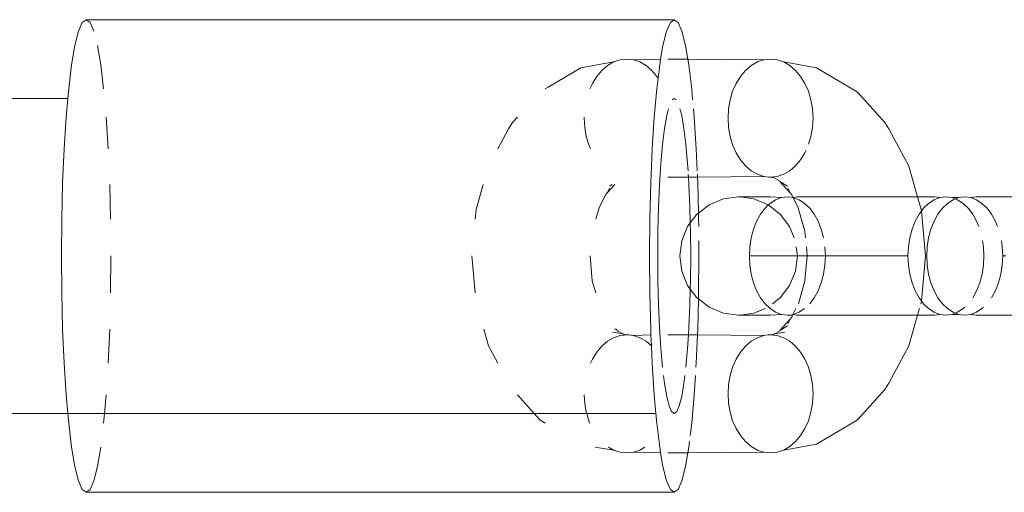
# Model space of a CAD drawing. Units: millimetres. Extents: x -6429 to 402662, y -3372 to 8831.
# Drawn here: x 524 to 574, y 6098 to 6122 of the extents above; entities that cross this region are included whole.
import ezdxf

# ---------------------------------------------------------------- set-up
doc = ezdxf.new("R2010")
doc.units = ezdxf.units.MM
doc.layers.add('Toestel 2D', color=7, linetype='Continuous', lineweight=20)

# ---------------------------------------------------------------- blocks, each defined once
blk = doc.blocks.new('WP-SC49')
at = {"layer": 'Toestel 2D'}
for p, q in [((6995.326, 11460.638), (6995.135, 11460.198)), ((6995.523, 11460.786), (6995.326, 11460.638)), ((7025.358, 11460.786), (6995.523, 11460.786)), ((6995.719, 11460.638), (6995.523, 11460.786)), ((6995.91, 11460.198), (6995.719, 11460.638)), ((7024.971, 11460.198), (7025.162, 11460.638)), ((7025.162, 11460.638), (7025.358, 11460.786)), ((7025.358, 11460.786), (7025.554, 11460.638)), ((7025.554, 11460.638), (7025.746, 11460.198)), ((6995.135, 11460.198), (6994.953, 11459.478)), ((7024.789, 11459.478), (7024.971, 11460.198)), ((7025.746, 11460.198), (7025.928, 11459.478)), ((6994.953, 11459.478), (6994.785, 11458.494)), ((6996.26, 11458.494), (6996.092, 11459.478)), ((7024.671, 11458.786), (7024.789, 11459.478)), ((7025.928, 11459.478), (7026.046, 11458.786)), ((6994.785, 11458.494), (6994.636, 11457.271)), ((6996.41, 11457.271), (6996.26, 11458.494)), ((7020.614, 11458.346), (7018.956, 11457.357)), ((7022.285, 11458.639), (7020.614, 11458.346)), ((7021.683, 11458.213), (7021.972, 11458.459)), ((7021.972, 11458.459), (7022.285, 11458.639)), ((7022.285, 11458.639), (7022.614, 11458.749)), ((7022.614, 11458.749), (7022.952, 11458.786)), ((7022.952, 11458.786), (7023.289, 11458.749)), ((7023.289, 11458.749), (7024.671, 11458.786)), ((7023.289, 11458.749), (7023.619, 11458.639)), ((7023.619, 11458.639), (7023.932, 11458.459)), ((7023.932, 11458.459), (7024.22, 11458.213)), ((7024.537, 11457.81), (7024.621, 11458.494)), ((7024.621, 11458.494), (7024.671, 11458.786)), ((7025.027, 11458.786), (7026.046, 11458.786)), ((7026.046, 11458.786), (7026.096, 11458.494)), ((7026.046, 11458.786), (7029.908, 11458.749)), ((7026.096, 11458.494), (7026.245, 11457.271)), ((7029.266, 11458.459), (7028.977, 11458.213)), ((7029.579, 11458.639), (7029.266, 11458.459)), ((7029.908, 11458.749), (7029.579, 11458.639)), ((7030.246, 11458.786), (7029.908, 11458.749)), ((7030.583, 11458.749), (7030.246, 11458.786)), ((7030.913, 11458.639), (7030.583, 11458.749)), ((7031.225, 11458.459), (7030.913, 11458.639)), ((7030.913, 11458.639), (7032.584, 11458.346)), ((7031.514, 11458.213), (7031.225, 11458.459)), ((7034.242, 11457.357), (7032.584, 11458.346)), ((7021.206, 11457.549), (7021.426, 11457.907)), ((7021.426, 11457.907), (7021.683, 11458.213)), ((7024.22, 11458.213), (7024.478, 11457.907)), ((7024.471, 11457.271), (7024.537, 11457.81)), ((7024.478, 11457.907), (7024.537, 11457.81)), ((7028.72, 11457.907), (7028.5, 11457.549)), ((7028.977, 11458.213), (7028.72, 11457.907)), ((7031.772, 11457.907), (7031.514, 11458.213)), ((7031.992, 11457.549), (7031.772, 11457.907)), ((7018.956, 11457.357), (7018.817, 11457.271)), ((7021.083, 11457.271), (7021.206, 11457.549)), ((7028.5, 11457.549), (7028.323, 11457.148)), ((7032.169, 11457.148), (7031.992, 11457.549)), ((7034.658, 11457.098), (7034.242, 11457.357)), ((6994.636, 11457.271), (6994.592, 11456.786)), ((7024.343, 11455.839), (7024.471, 11457.271)), ((7026.245, 11457.271), (7026.295, 11456.713)), ((7028.323, 11457.148), (7028.193, 11456.713)), ((7032.298, 11456.713), (7032.169, 11457.148)), ((7036.039, 11455.573), (7034.658, 11457.098)), ((6994.592, 11456.786), (6767.981, 11456.786)), ((6994.592, 11456.786), (6994.508, 11455.839)), ((7025.358, 11456.786), (7025.261, 11456.713)), ((7025.455, 11456.713), (7025.358, 11456.786)), ((7028.193, 11456.713), (7028.114, 11456.255)), ((7032.377, 11456.255), (7032.298, 11456.713)), ((6994.508, 11455.839), (6994.405, 11454.234)), ((6996.64, 11454.234), (6996.537, 11455.839)), ((7017.4, 11455.839), (7017.158, 11455.573)), ((7020.794, 11455.786), (7020.797, 11455.839)), ((7024.241, 11454.234), (7024.343, 11455.839)), ((7024.979, 11455.914), (7024.867, 11455.258)), ((7025.065, 11456.255), (7024.979, 11455.914)), ((7025.738, 11455.914), (7025.652, 11456.255)), ((7025.85, 11455.258), (7025.738, 11455.914)), ((7026.336, 11456.255), (7026.373, 11455.839)), ((7026.373, 11455.839), (7026.476, 11454.234)), ((7028.114, 11456.255), (7028.088, 11455.786)), ((7032.404, 11455.786), (7032.377, 11456.255)), ((7017.158, 11455.573), (7016.946, 11455.236)), ((7020.82, 11455.316), (7020.794, 11455.786)), ((7020.899, 11454.859), (7020.82, 11455.316)), ((7028.088, 11455.786), (7028.114, 11455.316)), ((7028.114, 11455.316), (7028.193, 11454.859)), ((7032.298, 11454.859), (7032.377, 11455.316)), ((7032.377, 11455.316), (7032.404, 11455.786)), ((7036.252, 11455.236), (7036.039, 11455.573)), ((7016.946, 11455.236), (7016.412, 11454.234)), ((7021.029, 11454.424), (7020.899, 11454.859)), ((7024.867, 11455.258), (7024.767, 11454.443)), ((7025.95, 11454.443), (7025.85, 11455.258)), ((7028.193, 11454.859), (7028.323, 11454.424)), ((7032.18, 11454.463), (7032.298, 11454.859)), ((7037.259, 11453.346), (7036.252, 11455.236)), ((7021.113, 11454.234), (7021.029, 11454.424)), ((7024.767, 11454.443), (7024.682, 11453.488)), ((7026.035, 11453.488), (7025.95, 11454.443)), ((7028.323, 11454.424), (7028.5, 11454.022)), ((6994.405, 11454.234), (6994.33, 11452.494)), ((7024.165, 11452.494), (7024.241, 11454.234)), ((7026.476, 11454.234), (7026.524, 11453.113)), ((7028.5, 11454.022), (7028.72, 11453.664)), ((7031.772, 11453.664), (7031.992, 11454.022)), ((7031.992, 11454.022), (7032.05, 11454.155)), ((7024.613, 11452.418), (7024.682, 11453.488)), ((7026.059, 11453.113), (7026.035, 11453.488)), ((7028.72, 11453.664), (7028.977, 11453.359)), ((7028.977, 11453.359), (7029.266, 11453.113)), ((7031.225, 11453.113), (7031.514, 11453.359)), ((7031.514, 11453.359), (7031.772, 11453.664)), ((7037.708, 11451.786), (7037.259, 11453.346)), ((7026.08, 11452.786), (7026.07, 11452.933)), ((7026.532, 11452.933), (7026.539, 11452.786)), ((7029.908, 11452.823), (7026.539, 11452.786)), ((7029.266, 11453.113), (7029.579, 11452.933)), ((7029.579, 11452.933), (7029.908, 11452.823)), ((7029.908, 11452.823), (7030.164, 11452.786)), ((7030.246, 11452.786), (7030.583, 11452.823)), ((7030.583, 11452.823), (7030.913, 11452.933)), ((7030.913, 11452.933), (7031.225, 11453.113)), ((6994.33, 11452.494), (6994.284, 11450.663)), ((6996.761, 11450.663), (6996.717, 11452.418)), ((7015.671, 11452.418), (7015.306, 11451.147)), ((7022.339, 11452.418), (7021.949, 11451.987)), ((7022.219, 11452.418), (7022.086, 11452.338)), ((7024.119, 11450.663), (7024.165, 11452.494)), ((7024.613, 11452.418), (7024.563, 11451.258)), ((7026.08, 11452.786), (7025.027, 11452.786)), ((7026.103, 11452.418), (7026.08, 11452.786)), ((7026.539, 11452.786), (7026.08, 11452.786)), ((7026.154, 11451.258), (7026.103, 11452.418)), ((7026.539, 11452.786), (7026.551, 11452.494)), ((7026.551, 11452.494), (7026.59, 11450.966)), ((7030.164, 11452.786), (7030.246, 11452.786)), ((7030.246, 11452.786), (7030.425, 11452.748)), ((7030.425, 11452.748), (7030.696, 11452.598)), ((7030.696, 11452.598), (7030.718, 11452.573)), ((7030.718, 11452.573), (7031.112, 11452.338)), ((7031.249, 11451.987), (7030.718, 11452.573)), ((7021.869, 11451.898), (7021.543, 11451.225)), ((7021.949, 11451.987), (7021.869, 11451.898)), ((7021.949, 11451.987), (7022.081, 11452.236)), ((7031.116, 11452.236), (7031.249, 11451.987)), ((7031.329, 11451.898), (7031.249, 11451.987)), ((7031.356, 11451.786), (7031.329, 11451.898)), ((7026.59, 11450.966), (7027.132, 11451.384)), ((7027.132, 11451.384), (7027.853, 11451.684)), ((7027.853, 11451.684), (7028.627, 11451.786)), ((7028.706, 11451.786), (7028.627, 11451.786)), ((7028.706, 11451.786), (7029.4, 11451.684)), ((7030.238, 11451.786), (7028.706, 11451.786)), ((7029.4, 11451.684), (7030.121, 11451.384)), ((7030.121, 11451.384), (7029.967, 11451.213)), ((7030.225, 11451.459), (7030.121, 11451.384)), ((7030.121, 11451.384), (7030.74, 11450.907)), ((7030.505, 11451.639), (7030.225, 11451.459)), ((7030.799, 11451.749), (7030.238, 11451.786)), ((7030.799, 11451.749), (7030.505, 11451.639)), ((7031.101, 11451.786), (7030.799, 11451.749)), ((7031.402, 11451.749), (7031.101, 11451.786)), ((7031.402, 11451.749), (7031.356, 11451.786)), ((7031.585, 11451.786), (7031.402, 11451.749)), ((7031.696, 11451.639), (7031.402, 11451.749)), ((7031.655, 11451.225), (7031.402, 11451.749)), ((7031.585, 11451.786), (7037.708, 11451.786)), ((7031.976, 11451.459), (7031.696, 11451.639)), ((7032.234, 11451.213), (7031.976, 11451.459)), ((7038.558, 11451.786), (7037.708, 11451.786)), ((7037.892, 11451.147), (7037.708, 11451.786)), ((7038.269, 11451.459), (7038.011, 11451.213)), ((7038.548, 11451.639), (7038.269, 11451.459)), ((7038.842, 11451.749), (7038.548, 11451.639)), ((7038.558, 11451.786), (7038.842, 11451.749)), ((7039.144, 11451.786), (7038.842, 11451.749)), ((7038.966, 11451.213), (7039.224, 11451.459)), ((7039.446, 11451.749), (7039.144, 11451.786)), ((7039.224, 11451.459), (7039.504, 11451.639)), ((7039.622, 11451.683), (7039.446, 11451.749)), ((7039.798, 11451.749), (7039.446, 11451.749)), ((7039.504, 11451.639), (7039.622, 11451.683)), ((7039.622, 11451.683), (7039.798, 11451.749)), ((7039.74, 11451.639), (7039.622, 11451.683)), ((7040.02, 11451.459), (7039.74, 11451.639)), ((7039.798, 11451.749), (7040.1, 11451.786)), ((7040.278, 11451.213), (7040.02, 11451.459)), ((7040.1, 11451.786), (7040.401, 11451.749)), ((7040.401, 11451.749), (7040.685, 11451.786)), ((7040.401, 11451.749), (7040.696, 11451.639)), ((7040.685, 11451.786), (7042.628, 11451.786)), ((7040.696, 11451.639), (7040.975, 11451.459)), ((7040.975, 11451.459), (7041.233, 11451.213)), ((7015.306, 11451.147), (7015.261, 11450.663)), ((7021.543, 11451.225), (7021.381, 11450.663)), ((7024.563, 11451.258), (7024.532, 11450.037)), ((7026.174, 11450.462), (7026.154, 11451.258)), ((7026.174, 11450.462), (7026.513, 11450.907)), ((7026.513, 11450.907), (7026.59, 11450.966)), ((7026.59, 11450.966), (7026.597, 11450.663)), ((7029.737, 11450.907), (7029.541, 11450.549)), ((7029.967, 11451.213), (7029.737, 11450.907)), ((7030.74, 11450.907), (7031.215, 11450.286)), ((7031.993, 11450.048), (7031.655, 11451.225)), ((7032.464, 11450.907), (7032.234, 11451.213)), ((7032.661, 11450.549), (7032.464, 11450.907)), ((7037.78, 11450.907), (7037.584, 11450.549)), ((7037.899, 11451.065), (7037.78, 11450.907)), ((7037.899, 11451.065), (7037.892, 11451.147)), ((7038.011, 11451.213), (7037.899, 11451.065)), ((7038.108, 11448.786), (7037.899, 11451.065)), ((7038.54, 11450.549), (7038.736, 11450.907)), ((7038.736, 11450.907), (7038.966, 11451.213)), ((7040.508, 11450.907), (7040.278, 11451.213)), ((7040.704, 11450.549), (7040.508, 11450.907)), ((7041.233, 11451.213), (7041.463, 11450.907)), ((7041.463, 11450.907), (7041.66, 11450.549)), ((6994.284, 11450.663), (6994.268, 11448.786)), ((7024.104, 11448.786), (7024.119, 11450.663)), ((7026.039, 11450.286), (7026.174, 11450.462)), ((7026.184, 11450.037), (7026.174, 11450.462)), ((7026.597, 11450.663), (7026.6, 11450.286)), ((7029.541, 11450.549), (7029.382, 11450.148)), ((7032.819, 11450.148), (7032.661, 11450.549)), ((7037.584, 11450.549), (7037.426, 11450.148)), ((7038.381, 11450.148), (7038.54, 11450.549)), ((7040.808, 11450.286), (7040.704, 11450.549)), ((7041.66, 11450.549), (7041.763, 11450.286)), ((7024.522, 11448.786), (7024.532, 11450.037)), ((7025.74, 11449.562), (7026.039, 11450.286)), ((7026.194, 11448.786), (7026.184, 11450.037)), ((7029.382, 11450.148), (7029.267, 11449.713)), ((7031.215, 11450.286), (7031.451, 11449.713)), ((7032.024, 11449.713), (7031.993, 11450.048)), ((7032.935, 11449.713), (7032.819, 11450.148)), ((7037.426, 11450.148), (7037.31, 11449.713)), ((7038.266, 11449.713), (7038.381, 11450.148)), ((7025.638, 11448.786), (7025.74, 11449.562)), ((7026.606, 11449.562), (7026.613, 11448.786)), ((7029.267, 11449.713), (7029.196, 11449.255)), ((7037.31, 11449.713), (7037.239, 11449.255)), ((7038.195, 11449.255), (7038.266, 11449.713)), ((7041.049, 11449.255), (7041.001, 11449.562)), ((7041.957, 11449.562), (7042.004, 11449.255)), ((7029.196, 11449.255), (7029.172, 11448.786)), ((7031.554, 11449.255), (7031.615, 11448.786)), ((7032.109, 11448.786), (7032.066, 11449.255)), ((7033.029, 11448.786), (7033.005, 11449.255)), ((7037.239, 11449.255), (7037.216, 11448.786)), ((7038.171, 11448.786), (7038.195, 11449.255)), ((7041.072, 11448.786), (7041.049, 11449.255)), ((7042.004, 11449.255), (7042.028, 11448.786)), ((6994.268, 11448.786), (6994.284, 11446.909)), ((6996.761, 11446.909), (6996.777, 11448.786)), ((7015.09, 11448.786), (7015.261, 11446.909)), ((7021.089, 11448.786), (7021.204, 11447.523)), ((7024.119, 11446.909), (7024.104, 11448.786)), ((7024.522, 11448.786), (7024.532, 11447.534)), ((7025.74, 11448.009), (7025.638, 11448.786)), ((7026.184, 11447.534), (7026.194, 11448.786)), ((7026.613, 11448.786), (7026.597, 11446.909)), ((7029.172, 11448.786), (7029.196, 11448.316)), ((7031.615, 11448.786), (7029.172, 11448.786)), ((7029.196, 11448.316), (7029.267, 11447.859)), ((7031.615, 11448.786), (7031.513, 11448.009)), ((7032.109, 11448.786), (7031.615, 11448.786)), ((7031.993, 11447.523), (7032.109, 11448.786)), ((7033.029, 11448.786), (7032.109, 11448.786)), ((7032.935, 11447.859), (7033.005, 11448.316)), ((7033.005, 11448.316), (7033.029, 11448.786)), ((7037.216, 11448.786), (7033.029, 11448.786)), ((7037.216, 11448.786), (7037.239, 11448.316)), ((7037.239, 11448.316), (7037.31, 11447.859)), ((7037.899, 11446.506), (7038.108, 11448.786)), ((7038.195, 11448.316), (7038.171, 11448.786)), ((7038.266, 11447.859), (7038.195, 11448.316)), ((7040.978, 11447.859), (7041.049, 11448.316)), ((7041.049, 11448.316), (7041.072, 11448.786)), ((7042.004, 11448.316), (7041.934, 11447.859)), ((7042.028, 11448.786), (7042.004, 11448.316)), ((7042.028, 11448.786), (7042.187, 11448.786)), ((7026.039, 11447.286), (7025.74, 11448.009)), ((7029.267, 11447.859), (7029.382, 11447.424)), ((7031.513, 11448.009), (7031.215, 11447.286)), ((7032.819, 11447.424), (7032.935, 11447.859)), ((7037.31, 11447.859), (7037.426, 11447.424)), ((7038.381, 11447.424), (7038.266, 11447.859)), ((7040.862, 11447.424), (7040.978, 11447.859)), ((7041.934, 11447.859), (7041.818, 11447.424)), ((7021.204, 11447.523), (7021.381, 11446.909)), ((7024.532, 11447.534), (7024.563, 11446.314)), ((7026.174, 11447.109), (7026.184, 11447.534)), ((7029.382, 11447.424), (7029.541, 11447.022)), ((7031.658, 11446.359), (7031.993, 11447.523)), ((7032.661, 11447.022), (7032.819, 11447.424)), ((7037.426, 11447.424), (7037.584, 11447.022)), ((7038.54, 11447.022), (7038.381, 11447.424)), ((7040.704, 11447.022), (7040.862, 11447.424)), ((7041.818, 11447.424), (7041.66, 11447.022)), ((6994.284, 11446.909), (6994.33, 11445.078)), ((7024.165, 11445.078), (7024.119, 11446.909)), ((7026.174, 11447.109), (7026.039, 11447.286)), ((7026.154, 11446.314), (7026.174, 11447.109)), ((7026.513, 11446.664), (7026.174, 11447.109)), ((7026.597, 11446.909), (7026.59, 11446.606)), ((7029.541, 11447.022), (7029.737, 11446.664)), ((7031.215, 11447.286), (7030.74, 11446.664)), ((7032.464, 11446.664), (7032.661, 11447.022)), ((7037.584, 11447.022), (7037.78, 11446.664)), ((7038.736, 11446.664), (7038.54, 11447.022)), ((7040.508, 11446.664), (7040.704, 11447.022)), ((7041.66, 11447.022), (7041.463, 11446.664)), ((7024.613, 11445.154), (7024.563, 11446.314)), ((7026.103, 11445.154), (7026.154, 11446.314)), ((7026.59, 11446.606), (7026.513, 11446.664)), ((7026.59, 11446.606), (7026.551, 11445.078)), ((7027.132, 11446.188), (7026.59, 11446.606)), ((7029.737, 11446.664), (7029.967, 11446.359)), ((7029.967, 11446.359), (7030.225, 11446.113)), ((7030.74, 11446.664), (7030.343, 11446.359)), ((7032.234, 11446.359), (7032.464, 11446.664)), ((7037.78, 11446.664), (7037.899, 11446.506)), ((7037.873, 11446.359), (7037.892, 11446.425)), ((7037.892, 11446.425), (7037.899, 11446.506)), ((7037.899, 11446.506), (7038.011, 11446.359)), ((7038.011, 11446.359), (7038.269, 11446.113)), ((7038.966, 11446.359), (7038.736, 11446.664)), ((7039.224, 11446.113), (7038.966, 11446.359)), ((7027.853, 11445.888), (7027.132, 11446.188)), ((7028.627, 11445.786), (7027.853, 11445.888)), ((7029.4, 11445.888), (7028.706, 11445.786)), ((7029.97, 11446.125), (7029.4, 11445.888)), ((7030.225, 11446.113), (7030.505, 11445.933)), ((7030.799, 11445.823), (7030.238, 11445.786)), ((7030.505, 11445.933), (7030.799, 11445.823)), ((7030.799, 11445.823), (7031.101, 11445.786)), ((7031.356, 11445.786), (7031.53, 11446.113)), ((7031.356, 11445.786), (7031.402, 11445.823)), ((7031.402, 11445.823), (7031.696, 11445.933)), ((7031.585, 11445.786), (7031.402, 11445.823)), ((7031.696, 11445.933), (7031.976, 11446.113)), ((7037.708, 11445.786), (7037.802, 11446.113)), ((7038.269, 11446.113), (7038.548, 11445.933)), ((7038.548, 11445.933), (7038.842, 11445.823)), ((7038.842, 11445.823), (7038.558, 11445.786)), ((7038.842, 11445.823), (7039.144, 11445.786)), ((7039.144, 11445.786), (7039.446, 11445.823)), ((7039.504, 11445.933), (7039.224, 11446.113)), ((7039.446, 11445.823), (7039.622, 11445.888)), ((7039.446, 11445.823), (7039.798, 11445.823)), ((7039.622, 11445.888), (7039.504, 11445.933)), ((7039.622, 11445.888), (7039.74, 11445.933)), ((7039.798, 11445.823), (7039.622, 11445.888)), ((7039.74, 11445.933), (7040.02, 11446.113)), ((7040.1, 11445.786), (7039.798, 11445.823)), ((7040.02, 11446.113), (7040.098, 11446.188)), ((7040.401, 11445.823), (7040.1, 11445.786)), ((7040.696, 11445.933), (7040.401, 11445.823)), ((7040.401, 11445.823), (7040.685, 11445.786)), ((7040.975, 11446.113), (7040.696, 11445.933)), ((7041.054, 11446.188), (7040.975, 11446.113)), ((7028.706, 11445.786), (7028.627, 11445.786)), ((7030.238, 11445.786), (7028.706, 11445.786)), ((7030.718, 11444.998), (7031.249, 11445.584)), ((7031.101, 11445.786), (7031.356, 11445.786)), ((7031.116, 11445.336), (7031.249, 11445.584)), ((7031.249, 11445.584), (7031.329, 11445.673)), ((7031.329, 11445.673), (7031.356, 11445.786)), ((7031.585, 11445.786), (7037.708, 11445.786)), ((7037.259, 11444.225), (7037.708, 11445.786)), ((7038.558, 11445.786), (7037.708, 11445.786)), ((7040.685, 11445.786), (7042.628, 11445.786)), ((6994.33, 11445.078), (6994.405, 11443.338)), ((6996.64, 11443.338), (6996.716, 11445.078)), ((7015.693, 11445.078), (7015.939, 11444.225)), ((7022.233, 11444.922), (7022.748, 11444.838)), ((7022.335, 11445.078), (7022.408, 11445.078)), ((7022.408, 11445.078), (7022.502, 11444.974)), ((7022.502, 11444.974), (7022.748, 11444.838)), ((7022.748, 11444.838), (7022.773, 11444.823)), ((7022.952, 11444.786), (7022.773, 11444.823)), ((7024.178, 11444.786), (7024.165, 11445.078)), ((7024.613, 11445.154), (7024.682, 11444.083)), ((7026.08, 11444.786), (7026.103, 11445.154)), ((7026.551, 11445.078), (7026.539, 11444.786)), ((7030.246, 11444.786), (7030.425, 11444.823)), ((7030.425, 11444.823), (7030.448, 11444.837)), ((7030.696, 11444.974), (7030.448, 11444.837)), ((7030.448, 11444.837), (7030.965, 11444.922)), ((7030.696, 11444.974), (7030.718, 11444.998)), ((7030.718, 11444.998), (7031.112, 11445.233)), ((7021.972, 11444.459), (7021.683, 11444.213)), ((7022.285, 11444.639), (7021.972, 11444.459)), ((7022.614, 11444.749), (7022.285, 11444.639)), ((7022.952, 11444.786), (7022.614, 11444.749)), ((7023.064, 11444.786), (7022.952, 11444.786)), ((7023.289, 11444.749), (7023.064, 11444.786)), ((7023.289, 11444.749), (7024.178, 11444.786)), ((7023.619, 11444.639), (7023.289, 11444.749)), ((7023.932, 11444.459), (7023.619, 11444.639)), ((7024.202, 11444.228), (7023.932, 11444.459)), ((7024.202, 11444.228), (7024.178, 11444.786)), ((7025.027, 11444.786), (7026.08, 11444.786)), ((7026.035, 11444.083), (7026.08, 11444.786)), ((7026.08, 11444.786), (7026.539, 11444.786)), ((7026.539, 11444.786), (7026.476, 11443.338)), ((7026.539, 11444.786), (7029.908, 11444.749)), ((7029.266, 11444.459), (7028.977, 11444.213)), ((7029.579, 11444.639), (7029.266, 11444.459)), ((7029.908, 11444.749), (7029.579, 11444.639)), ((7030.133, 11444.786), (7029.908, 11444.749)), ((7030.246, 11444.786), (7030.133, 11444.786)), ((7030.583, 11444.749), (7030.246, 11444.786)), ((7030.913, 11444.639), (7030.583, 11444.749)), ((7031.225, 11444.459), (7030.913, 11444.639)), ((7031.514, 11444.213), (7031.225, 11444.459)), ((7015.939, 11444.225), (7016.412, 11443.338)), ((7021.426, 11443.907), (7021.206, 11443.549)), ((7021.683, 11444.213), (7021.426, 11443.907)), ((7024.241, 11443.338), (7024.202, 11444.228)), ((7024.682, 11444.083), (7024.765, 11443.148)), ((7025.951, 11443.148), (7026.035, 11444.083)), ((7028.72, 11443.907), (7028.5, 11443.549)), ((7028.977, 11444.213), (7028.72, 11443.907)), ((7031.772, 11443.907), (7031.514, 11444.213)), ((7031.992, 11443.549), (7031.772, 11443.907)), ((7036.252, 11442.336), (7037.259, 11444.225)), ((6994.405, 11443.338), (6994.508, 11441.732)), ((7021.206, 11443.549), (7021.113, 11443.338)), ((7024.343, 11441.732), (7024.241, 11443.338)), ((7026.476, 11443.338), (7026.464, 11443.148)), ((7028.5, 11443.549), (7028.323, 11443.148)), ((7032.169, 11443.148), (7031.992, 11443.549)), ((7028.323, 11443.148), (7028.193, 11442.713)), ((7032.298, 11442.713), (7032.169, 11443.148)), ((7024.867, 11442.314), (7024.818, 11442.713)), ((7024.867, 11442.314), (7024.979, 11441.658)), ((7025.738, 11441.658), (7025.85, 11442.314)), ((7025.85, 11442.314), (7025.899, 11442.713)), ((7026.436, 11442.713), (7026.373, 11441.732)), ((7028.193, 11442.713), (7028.114, 11442.255)), ((7032.377, 11442.255), (7032.298, 11442.713)), ((7036.252, 11442.336), (7036.039, 11441.999)), ((7028.114, 11442.255), (7028.088, 11441.786)), ((7032.404, 11441.786), (7032.377, 11442.255)), ((7034.658, 11440.474), (7036.039, 11441.999)), ((6994.508, 11441.732), (6994.592, 11440.786)), ((6996.453, 11440.786), (6996.537, 11441.732)), ((7017.4, 11441.732), (7018.257, 11440.786)), ((7020.797, 11441.732), (7020.82, 11441.316)), ((7020.82, 11441.316), (7020.899, 11440.859)), ((7024.428, 11440.786), (7024.343, 11441.732)), ((7024.979, 11441.658), (7025.1, 11441.177)), ((7025.617, 11441.177), (7025.738, 11441.658)), ((7026.373, 11441.732), (7026.245, 11440.3)), ((7028.088, 11441.786), (7028.114, 11441.316)), ((7028.114, 11441.316), (7028.193, 11440.859)), ((7032.298, 11440.859), (7032.377, 11441.316)), ((7032.377, 11441.316), (7032.404, 11441.786)), ((7020.899, 11440.859), (7020.921, 11440.786)), ((7025.1, 11441.177), (7025.227, 11440.884)), ((7025.227, 11440.884), (7025.358, 11440.786)), ((7025.358, 11440.786), (7025.489, 11440.884)), ((7025.489, 11440.884), (7025.617, 11441.177)), ((7028.193, 11440.859), (7028.323, 11440.424)), ((7032.169, 11440.424), (7032.298, 11440.859)), ((6767.981, 11440.786), (6994.592, 11440.786)), ((6994.592, 11440.786), (6994.636, 11440.3)), ((6994.592, 11440.786), (6996.453, 11440.786)), ((6996.41, 11440.3), (6996.453, 11440.786)), ((6996.453, 11440.786), (7018.257, 11440.786)), ((7018.257, 11440.786), (7018.539, 11440.474)), ((7018.257, 11440.786), (7020.921, 11440.786)), ((7018.817, 11440.3), (7018.539, 11440.474)), ((7020.921, 11440.786), (7021.029, 11440.424)), ((7020.921, 11440.786), (7024.428, 11440.786)), ((7021.029, 11440.424), (7021.083, 11440.3)), ((7024.471, 11440.3), (7024.428, 11440.786)), ((7028.323, 11440.424), (7028.5, 11440.022)), ((7031.992, 11440.022), (7032.169, 11440.424)), ((7034.658, 11440.474), (7034.242, 11440.214)), ((6994.636, 11440.3), (6994.785, 11439.078)), ((7024.621, 11439.078), (7024.471, 11440.3)), ((7026.245, 11440.3), (7026.167, 11439.664)), ((7028.5, 11440.022), (7028.72, 11439.664)), ((7031.772, 11439.664), (7031.992, 11440.022)), ((7032.584, 11439.225), (7034.242, 11440.214)), ((7026.13, 11439.359), (7026.096, 11439.078)), ((7028.72, 11439.664), (7028.977, 11439.359)), ((7028.977, 11439.359), (7029.266, 11439.113)), ((7031.225, 11439.113), (7031.514, 11439.359)), ((7031.514, 11439.359), (7031.772, 11439.664)), ((6994.785, 11439.078), (6994.953, 11438.094)), ((6996.092, 11438.094), (6996.26, 11439.078)), ((7022.285, 11438.933), (7021.348, 11439.078)), ((7022.033, 11439.078), (7022.285, 11438.933)), ((7022.285, 11438.933), (7022.614, 11438.823)), ((7022.614, 11438.823), (7022.952, 11438.786)), ((7022.952, 11438.786), (7023.289, 11438.823)), ((7023.289, 11438.823), (7023.619, 11438.933)), ((7024.671, 11438.786), (7023.289, 11438.823)), ((7023.619, 11438.933), (7023.87, 11439.078)), ((7024.671, 11438.786), (7024.621, 11439.078)), ((7026.096, 11439.078), (7026.046, 11438.786)), ((7029.908, 11438.823), (7026.046, 11438.786)), ((7029.266, 11439.113), (7029.579, 11438.933)), ((7029.579, 11438.933), (7029.908, 11438.823)), ((7029.908, 11438.823), (7030.246, 11438.786)), ((7030.246, 11438.786), (7030.583, 11438.823)), ((7030.583, 11438.823), (7030.913, 11438.933)), ((7030.913, 11438.933), (7032.584, 11439.225)), ((7030.913, 11438.933), (7031.225, 11439.113)), ((7024.789, 11438.094), (7024.671, 11438.786)), ((7026.046, 11438.786), (7025.027, 11438.786)), ((7026.046, 11438.786), (7025.928, 11438.094)), ((6994.953, 11438.094), (6995.135, 11437.373)), ((6995.91, 11437.373), (6996.092, 11438.094)), ((7024.971, 11437.373), (7024.789, 11438.094)), ((7025.928, 11438.094), (7025.746, 11437.373)), ((6995.135, 11437.373), (6995.326, 11436.934)), ((6995.719, 11436.934), (6995.91, 11437.373)), ((7025.162, 11436.934), (7024.971, 11437.373)), ((7025.746, 11437.373), (7025.554, 11436.934)), ((6995.326, 11436.934), (6995.523, 11436.786)), ((6995.523, 11436.786), (6995.719, 11436.934)), ((7025.358, 11436.786), (7025.162, 11436.934)), ((7025.554, 11436.934), (7025.358, 11436.786)), ((6995.523, 11436.786), (7025.358, 11436.786))]:
    blk.add_line(p, q, dxfattribs=at)

msp = doc.modelspace()

# ---------------------------------------------------------------- block references
msp.add_blockref('WP-SC49', (-6468.469, -5339.16))

doc.saveas('drawing.dxf')
